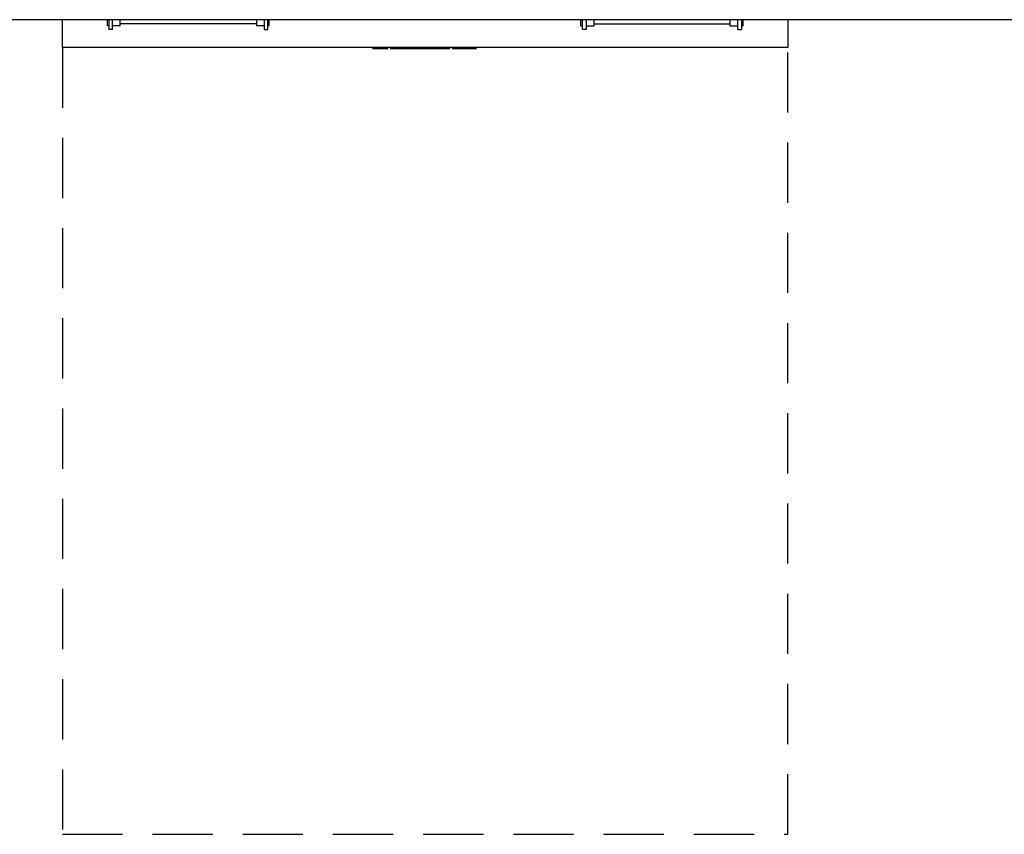
# Model space of a CAD drawing. Units: millimetres. Extents: x -1001 to 2301, y -2126 to 1001.
# Drawn here: x 222 to 1261, y -2125 to -1265 of the extents above; entities that cross this region are included whole.
import ezdxf

# ---------------------------------------------------------------- set-up
doc = ezdxf.new("R2010")
doc.units = ezdxf.units.MM
doc.linetypes.add('NASCOSTA', pattern=[9.525, 6.35, -3.175])
for name, color, linetype in [('IQ_200_2D', 1, 'Continuous'), ('IQ_204_2D', 7, 'Continuous'), ('IQ_WHITE_3D', 7, 'Continuous')]:
    doc.layers.add(name, color=color, linetype=linetype)

msp = doc.modelspace()

# ---------------------------------------------------------------- linework, layer by layer
at = {"layer": 'IQ_200_2D'}
msp.add_line((1300, -1265), (0, -1265), dxfattribs=at)
at = {"layer": 'IQ_204_2D'}
for p, q in [((267, -1294.5), (267, -1265)), ((314.5, -1265), (314.5, -1271.5)), ((316, -1265), (316, -1275.5)), ((320, -1275.5), (320, -1265)), ((328, -1271.5), (328, -1265)), ((472, -1265), (472, -1271.5)), ((480, -1265), (480, -1275.5)), ((484, -1275.5), (484, -1265)), ((485.5, -1271.5), (485.5, -1265)), ((814.5, -1271.5), (814.5, -1265)), ((816, -1275.5), (816, -1265)), ((820, -1265), (820, -1275.5)), ((828, -1265), (828, -1271.5)), ((972, -1271.5), (972, -1265)), ((980, -1275.5), (980, -1265)), ((984, -1265), (984, -1275.5)), ((985.5, -1265), (985.5, -1271.5)), ((1033, -1265), (1033, -1294.5)), ((316, -1271.5), (314.5, -1271.5)), ((320, -1275.5), (316, -1275.5)), ((328, -1271.5), (320, -1271.5)), ((472, -1269.5), (328, -1269.5)), ((480, -1271.5), (472, -1271.5)), ((480, -1275.5), (484, -1275.5)), ((485.5, -1271.5), (484, -1271.5)), ((814.5, -1271.5), (816, -1271.5)), ((820, -1275.5), (816, -1275.5)), ((820, -1271.5), (828, -1271.5)), ((828, -1269.5), (972, -1269.5)), ((972, -1271.5), (980, -1271.5)), ((980, -1275.5), (984, -1275.5)), ((984, -1271.5), (985.5, -1271.5)), ((1033, -1294.5), (267, -1294.5))]:
    msp.add_line(p, q, dxfattribs=at)
at = {"layer": 'IQ_204_2D', "linetype": 'NASCOSTA', "ltscale": 10}
for p, q in [((267, -1294.5), (267, -2125)), ((267, -1294.5), (267, -2125)), ((1033, -2125), (1033, -1294.5)), ((1033, -2125), (1033, -1294.5)), ((267, -2125), (1033, -2125)), ((267, -2125), (1033, -2125))]:
    msp.add_line(p, q, dxfattribs=at)

# ---------------------------------------------------------------- meshes
at = {"layer": 'IQ_WHITE_3D'}
mesh = msp.add_polyface(dxfattribs=at)
corners = [(606, -1295.5, 1399.3), (606, -1295.5, 1402.1), (600.5, -1295.5, 1402.1), (600.3, -1295.5, 1402.1), (600.5, -1295.5, 1399.3), (599.3, -1295.5, 1399.4), (600, -1295.5, 1402.2), (599.8, -1295.5, 1402.2), (599.5, -1295.5, 1402.3), (598.1, -1295.5, 1399.7), (597.1, -1295.5, 1400.1), (599, -1295.5, 1402.5), (598.8, -1295.5, 1402.7), (596.4, -1295.5, 1400.8), (598.6, -1295.5, 1402.9), (595.8, -1295.5, 1401.6), (598.4, -1295.5, 1403.2), (595.3, -1295.5, 1402.5), (598.2, -1295.5, 1403.5), (598.1, -1295.5, 1403.9), (599.3, -1295.5, 1402.4), (598, -1295.5, 1406.9), (605.3, -1295.5, 1406.9), (605.3, -1295.5, 1409.8), (598, -1295.5, 1409.8), (598, -1295.5, 1413.9), (605.8, -1295.5, 1413.9), (605.8, -1295.5, 1416.7), (595, -1295.5, 1416.7), (598, -1295.5, 1404.3), (595.1, -1295.5, 1403.6), (598, -1295.5, 1404.7), (595, -1295.5, 1404.9), (597.3, -1295.5, 1389), (597.7, -1295.5, 1387.8), (598.1, -1295.5, 1388.2), (597.4, -1295.5, 1389.1), (597.1, -1295.5, 1388.8), (597.2, -1295.5, 1387.6), (598.4, -1295.5, 1388.6), (597.5, -1295.5, 1389.3), (598.6, -1295.5, 1389.1), (597.5, -1295.5, 1389.6), (595.6, -1295.5, 1387.6), (596.7, -1295.5, 1387.6), (596.7, -1295.5, 1388.7), (595.6, -1295.5, 1388.7), (594.4, -1295.5, 1385.5), (595.6, -1295.5, 1385.5), (596.9, -1295.5, 1388.7), (594.4, -1295.5, 1391.6), (595.6, -1295.5, 1390.4), (598.6, -1295.5, 1390.1), (597.5, -1295.5, 1389.8), (598.7, -1295.5, 1389.6), (597.4, -1295.5, 1390), (598.4, -1295.5, 1390.6), (598.1, -1295.5, 1391), (597.3, -1295.5, 1390.2), (597.7, -1295.5, 1391.3), (597.1, -1295.5, 1390.3), (597.2, -1295.5, 1391.5), (596.9, -1295.5, 1390.4), (596.7, -1295.5, 1391.6), (596.7, -1295.5, 1390.4), (605, -1295.5, 1388.7), (605, -1295.5, 1387.6), (605.9, -1295.5, 1387.6), (606, -1295.5, 1388.7), (603.8, -1295.5, 1385.5), (605, -1295.5, 1385.5), (606.3, -1295.5, 1388.8), (607.1, -1295.5, 1387.9), (606.5, -1295.5, 1388.8), (606.6, -1295.5, 1389), (603.8, -1295.5, 1391.6), (605, -1295.5, 1390.4), (606.1, -1295.5, 1390.4), (606.7, -1295.5, 1391.5), (606.2, -1295.5, 1391.6), (606.3, -1295.5, 1390.4), (607.1, -1295.5, 1391.3)]
mesh.append_faces([[corners[k] for k in face] for face in [(11, 9, 20), (18, 15, 16), (21, 32, 31), (54, 42, 41), (60, 61, 62), (71, 72, 73)]], dxfattribs={"vtx0": -1, "vtx1": -1})
mesh.append_faces([[corners[k] for k in face] for face in [(32, 21, 24, 28)]], dxfattribs={"vtx0": -1, "vtx1": -1, "vtx2": -1})
mesh.append_faces([[corners[k] for k in face] for face in [(5, 6, 7), (5, 7, 8, 9), (28, 24, 25), (33, 34, 35, 36), (37, 38, 34, 33), (36, 35, 39, 40), (41, 42, 40, 39), (38, 37, 49), (52, 53, 42, 54), (53, 52, 56), (63, 64, 62, 61), (65, 66, 67, 68), (77, 78, 79, 76), (76, 79, 75), (78, 77, 80, 81)]], dxfattribs={"vtx0": -1, "vtx2": -1})
mesh.append_faces([[corners[k] for k in face] for face in [(8, 20, 9), (74, 73, 72)]], dxfattribs={"vtx1": -1, "vtx2": -1})
mesh.append_faces([[corners[k] for k in face] for face in [(71, 68, 67, 72)]], dxfattribs={"vtx1": -1, "vtx2": -1, "vtx3": -1})
mesh.append_faces([[corners[k] for k in face] for face in [(2, 3, 4, 0), (5, 4, 3, 6), (10, 9, 11, 12), (13, 10, 12, 14), (15, 13, 14, 16), (17, 15, 18, 19), (19, 29, 30, 17), (29, 31, 32, 30), (43, 44, 45, 46), (44, 38, 49, 45), (50, 47, 46, 51), (55, 53, 56, 57), (58, 55, 57, 59), (60, 58, 59, 61), (51, 64, 63, 50), (75, 69, 65, 76)]], dxfattribs={"vtx1": -1, "vtx3": -1})
mesh.append_faces([[corners[k] for k in face] for face in [(0, 1, 2)]], dxfattribs={"vtx2": -1})
mesh.append_faces([[corners[k] for k in face] for face in [(47, 48, 43, 46), (69, 70, 66, 65)]], dxfattribs={"vtx2": -1, "vtx3": -1})
mesh.append_faces([[corners[k] for k in face] for face in [(21, 22, 23, 24), (25, 26, 27, 28)]], dxfattribs={"vtx3": -1})
mesh = msp.add_polyface(dxfattribs=at)
corners = [(608.1, -1295.5, 1399.3), (611.1, -1295.5, 1399.3), (608.1, -1295.5, 1408.5), (611.1, -1295.5, 1416.7), (608.1, -1295.5, 1416.7), (618.2, -1295.5, 1399.1), (619, -1295.5, 1401.6), (618.2, -1295.5, 1401.9), (616.8, -1295.5, 1399.6), (617.5, -1295.5, 1402.2), (615.5, -1295.5, 1400.3), (614.5, -1295.5, 1401.3), (616.9, -1295.5, 1402.7), (616.5, -1295.5, 1403.3), (616.2, -1295.5, 1404), (613.8, -1295.5, 1402.5), (613.3, -1295.5, 1403.9), (616.1, -1295.5, 1404.9), (613.1, -1295.5, 1405.5), (616.2, -1295.5, 1407), (616.6, -1295.5, 1408.2), (617, -1295.5, 1408.7), (614.5, -1295.5, 1410), (613.8, -1295.5, 1408.7), (613.3, -1295.5, 1407.3), (616.3, -1295.5, 1407.6), (617.6, -1295.5, 1409.1), (615.5, -1295.5, 1410.9), (616.8, -1295.5, 1411.7), (618.2, -1295.5, 1409.5), (618.2, -1295.5, 1412.1), (607.1, -1295.5, 1387.9), (605.9, -1295.5, 1387.6), (607.2, -1295.5, 1385.5), (608.6, -1295.5, 1385.5), (606.6, -1295.5, 1389), (607.5, -1295.5, 1388.1), (606.8, -1295.5, 1389.1), (606.8, -1295.5, 1389.3), (608, -1295.5, 1388.8), (608.1, -1295.5, 1389.2), (607.8, -1295.5, 1388.4), (606.9, -1295.5, 1389.8), (606.9, -1295.5, 1389.5), (608.1, -1295.5, 1389.6), (608.1, -1295.5, 1390.1), (607.9, -1295.5, 1390.6), (606.8, -1295.5, 1390), (607.5, -1295.5, 1391), (606.7, -1295.5, 1390.1), (606.5, -1295.5, 1390.3), (607.1, -1295.5, 1391.3), (606.3, -1295.5, 1390.4), (616.8, -1295.5, 1386.6), (617.1, -1295.5, 1385.5), (617.8, -1295.5, 1385.8), (617.2, -1295.5, 1386.8), (616.3, -1295.5, 1386.6), (616.3, -1295.5, 1385.4), (615.7, -1295.5, 1386.6), (618.5, -1295.5, 1386.3), (617.7, -1295.5, 1387.1), (618, -1295.5, 1387.6), (619, -1295.5, 1387), (615.3, -1295.5, 1386.8), (615.4, -1295.5, 1385.5), (614.7, -1295.5, 1385.8), (614.8, -1295.5, 1387.1), (614, -1295.5, 1386.3), (614.5, -1295.5, 1387.6), (613.5, -1295.5, 1387), (614.3, -1295.5, 1388), (613.2, -1295.5, 1387.7), (613.1, -1295.5, 1388.5), (614.3, -1295.5, 1388.5), (613.2, -1295.5, 1389.4), (614.3, -1295.5, 1389.1), (617.7, -1295.5, 1390), (618, -1295.5, 1389.5), (618.5, -1295.5, 1390.8), (617.8, -1295.5, 1391.3), (617.2, -1295.5, 1390.3), (617.1, -1295.5, 1391.6), (616.8, -1295.5, 1390.5), (616.3, -1295.5, 1391.7), (616.3, -1295.5, 1390.5), (614.5, -1295.5, 1389.5), (614.8, -1295.5, 1390), (614, -1295.5, 1390.8), (613.5, -1295.5, 1390.1), (615.3, -1295.5, 1390.3), (614.7, -1295.5, 1391.3), (615.4, -1295.5, 1391.6), (615.7, -1295.5, 1390.5)]
mesh.append_faces([[corners[k] for k in face] for face in [(31, 32, 33, 34)]], dxfattribs={"vtx0": -1})
mesh.append_faces([[corners[k] for k in face] for face in [(12, 10, 9), (25, 23, 19), (65, 64, 66), (77, 80, 81)]], dxfattribs={"vtx0": -1, "vtx1": -1})
mesh.append_faces([[corners[k] for k in face] for face in [(5, 6, 7, 8), (9, 10, 8, 7), (23, 25, 20), (29, 30, 28), (35, 31, 36, 37), (50, 48, 51, 52), (48, 50, 49), (53, 54, 55, 56), (57, 58, 54, 53), (58, 57, 59), (67, 68, 66, 64), (69, 70, 68, 67), (71, 72, 70, 69), (82, 83, 81, 80), (83, 82, 84, 85), (92, 93, 85, 84)]], dxfattribs={"vtx0": -1, "vtx2": -1})
mesh.append_faces([[corners[k] for k in face] for face in [(37, 36, 41, 39)]], dxfattribs={"vtx0": -1, "vtx3": -1})
mesh.append_faces([[corners[k] for k in face] for face in [(0, 1, 2)]], dxfattribs={"vtx1": -1})
mesh.append_faces([[corners[k] for k in face] for face in [(24, 18, 19, 23)]], dxfattribs={"vtx1": -1, "vtx2": -1})
mesh.append_faces([[corners[k] for k in face] for face in [(18, 16, 17, 19)]], dxfattribs={"vtx1": -1, "vtx2": -1, "vtx3": -1})
mesh.append_faces([[corners[k] for k in face] for face in [(11, 10, 12, 13), (13, 14, 15, 11), (16, 15, 14, 17), (20, 21, 22, 23), (21, 26, 27, 22), (28, 27, 26, 29), (38, 37, 39, 40), (42, 43, 44, 45), (43, 38, 40, 44), (45, 46, 47, 42), (46, 48, 49, 47), (55, 60, 61, 56), (62, 61, 60, 63), (59, 64, 65, 58), (73, 72, 71, 74), (75, 73, 74, 76), (77, 78, 79, 80), (86, 87, 88, 89), (89, 75, 76, 86), (87, 90, 91, 88), (92, 91, 90, 93)]], dxfattribs={"vtx1": -1, "vtx3": -1})
mesh.append_faces([[corners[k] for k in face] for face in [(3, 4, 2, 1)]], dxfattribs={"vtx2": -1})
mesh = msp.add_polyface(dxfattribs=at)
corners = [(622, -1295.5, 1399.3), (623.1, -1295.5, 1399.7), (621.5, -1295.5, 1401.8), (620.8, -1295.5, 1401.6), (624.1, -1295.5, 1400.3), (622.2, -1295.5, 1402.1), (620.9, -1295.5, 1399.1), (619.9, -1295.5, 1401.5), (619.8, -1295.5, 1399), (622.8, -1295.5, 1402.5), (625.1, -1295.5, 1401.2), (623.3, -1295.5, 1403), (622.9, -1295.5, 1407), (616.1, -1295.5, 1404.9), (625.9, -1295.5, 1404.9), (626, -1295.5, 1405.9), (625.9, -1295.5, 1407.2), (622.9, -1295.5, 1407.5), (619, -1295.5, 1401.6), (618.2, -1295.5, 1399.1), (616.2, -1295.5, 1407), (625.5, -1295.5, 1408.4), (622.7, -1295.5, 1408), (625, -1295.5, 1409.5), (622.4, -1295.5, 1408.5), (621.5, -1295.5, 1409.3), (622, -1295.5, 1408.9), (623.4, -1295.5, 1411.2), (622.3, -1295.5, 1411.8), (624.3, -1295.5, 1410.4), (621.1, -1295.5, 1412.2), (620.4, -1295.5, 1409.7), (621, -1295.5, 1409.5), (619.7, -1295.5, 1412.3), (619.7, -1295.5, 1409.7), (618.2, -1295.5, 1412.1), (618.2, -1295.5, 1409.5), (619, -1295.5, 1409.7), (634.4, -1295.5, 1398.9), (633.5, -1295.5, 1401.8), (632.8, -1295.5, 1399.1), (632.7, -1295.5, 1402.1), (631.4, -1295.5, 1399.6), (632, -1295.5, 1402.5), (630.1, -1295.5, 1400.4), (631.4, -1295.5, 1403.1), (629, -1295.5, 1401.4), (630.9, -1295.5, 1403.9), (630.6, -1295.5, 1404.7), (628.2, -1295.5, 1402.6), (627.7, -1295.5, 1404.1), (627.5, -1295.5, 1405.6), (630.5, -1295.5, 1405.6), (633.5, -1295.5, 1409.5), (634.4, -1295.5, 1409.6), (634.4, -1295.5, 1412.3), (632.8, -1295.5, 1412.2), (630.9, -1295.5, 1407.4), (629, -1295.5, 1409.9), (628.2, -1295.5, 1408.7), (630.6, -1295.5, 1406.6), (627.7, -1295.5, 1407.2), (631.4, -1295.5, 1408.2), (630.1, -1295.5, 1410.9), (631.4, -1295.5, 1411.7), (632, -1295.5, 1408.8), (632.7, -1295.5, 1409.2), (618.2, -1295.5, 1388), (619, -1295.5, 1387), (619.3, -1295.5, 1387.7), (618.2, -1295.5, 1388.5), (618, -1295.5, 1387.6), (619.4, -1295.5, 1388.5), (618.2, -1295.5, 1389.1), (619.3, -1295.5, 1389.4), (619, -1295.5, 1390.1), (618, -1295.5, 1389.5), (618.5, -1295.5, 1390.8), (625.8, -1295.5, 1389.2), (625.8, -1295.5, 1388), (628.1, -1295.5, 1388), (628.1, -1295.5, 1389.2), (624.6, -1295.5, 1385.5), (625.8, -1295.5, 1385.5), (624.6, -1295.5, 1391.6), (625.8, -1295.5, 1390.4), (628.3, -1295.5, 1390.4), (628.3, -1295.5, 1391.6), (634.6, -1295.5, 1387.2), (633.4, -1295.5, 1387.5), (633.4, -1295.5, 1387.1), (633.6, -1295.5, 1386.6)]
mesh.append_faces([[corners[k] for k in face] for face in [(9, 4, 10, 11), (78, 79, 80, 81)]], dxfattribs={"vtx0": -1})
mesh.append_faces([[corners[k] for k in face] for face in [(6, 7, 8), (5, 4, 9), (25, 28, 32), (29, 24, 23), (34, 33, 37), (38, 39, 40), (47, 46, 45), (77, 76, 75)]], dxfattribs={"vtx0": -1, "vtx1": -1})
mesh.append_faces([[corners[k] for k in face] for face in [(84, 79, 78, 85)]], dxfattribs={"vtx0": -1, "vtx1": -1, "vtx3": -1})
mesh.append_faces([[corners[k] for k in face] for face in [(12, 15, 16, 17), (18, 19, 8, 7), (13, 12, 20), (17, 16, 21, 22), (23, 24, 22, 21), (30, 31, 32, 28), (31, 30, 33, 34), (35, 36, 37, 33), (41, 42, 40, 39), (42, 41, 43, 44), (45, 46, 44, 43), (51, 48, 52), (57, 58, 59, 60), (58, 57, 62, 63), (51, 52, 60), (64, 65, 66, 56), (56, 66, 53), (65, 64, 63, 62), (67, 68, 69, 70), (68, 67, 71), (72, 73, 70, 69), (73, 72, 74), (75, 76, 73, 74)]], dxfattribs={"vtx0": -1, "vtx2": -1})
mesh.append_faces([[corners[k] for k in face] for face in [(12, 13, 14, 15), (88, 89, 90, 91)]], dxfattribs={"vtx0": -1, "vtx3": -1})
mesh.append_faces([[corners[k] for k in face] for face in [(50, 49, 48, 51), (61, 51, 60, 59)]], dxfattribs={"vtx1": -1, "vtx2": -1})
mesh.append_faces([[corners[k] for k in face] for face in [(0, 1, 2, 3), (1, 4, 5, 2), (6, 0, 3, 7), (25, 26, 27, 28), (26, 24, 29, 27), (47, 48, 49, 46), (53, 54, 55, 56)]], dxfattribs={"vtx1": -1, "vtx3": -1})
mesh.append_faces([[corners[k] for k in face] for face in [(82, 83, 79, 84)]], dxfattribs={"vtx2": -1})
mesh.append_faces([[corners[k] for k in face] for face in [(85, 86, 87, 84)]], dxfattribs={"vtx3": -1})
mesh = msp.add_polyface(dxfattribs=at)
corners = [(671.7, -1295.5, 1472.8), (628.3, -1295.5, 1472.8), (628.3, -1295.5, 1429.5), (671.7, -1295.5, 1429.5), (655.8, -1295.5, 1431.7), (655.8, -1295.5, 1470.7), (660.5, -1295.5, 1468.6), (664.6, -1295.5, 1465.3), (667.6, -1295.5, 1461.2), (669.6, -1295.5, 1456.3), (670.2, -1295.5, 1451.2), (669.6, -1295.5, 1446.1), (667.6, -1295.5, 1441.2), (664.6, -1295.5, 1437.1), (660.5, -1295.5, 1433.8), (653.8, -1295.5, 1467.9), (652.6, -1295.5, 1463.8), (650.6, -1295.5, 1460.1), (647.8, -1295.5, 1457), (644.3, -1295.5, 1454.6), (640.4, -1295.5, 1453), (636.2, -1295.5, 1452.3), (629.8, -1295.5, 1452.3), (630.7, -1295.5, 1457.1), (632.7, -1295.5, 1461.6), (635.7, -1295.5, 1465.4), (639.6, -1295.5, 1468.4), (644.1, -1295.5, 1470.3), (648.9, -1295.5, 1471.1), (653.8, -1295.5, 1470.7), (636.2, -1295.5, 1450.1), (640.4, -1295.5, 1449.4), (644.3, -1295.5, 1447.8), (647.8, -1295.5, 1445.4), (650.6, -1295.5, 1442.3), (652.6, -1295.5, 1438.6), (653.8, -1295.5, 1434.5), (653.8, -1295.5, 1431.2), (648.9, -1295.5, 1430.9), (644.1, -1295.5, 1431.8), (639.6, -1295.5, 1433.9), (635.7, -1295.5, 1436.9), (632.7, -1295.5, 1440.8), (630.7, -1295.5, 1445.2), (629.8, -1295.5, 1450.1)]
mesh.append_faces([[corners[k] for k in face] for face in [(14, 3, 13), (41, 2, 40), (39, 2, 38), (9, 0, 8), (7, 0, 6), (6, 0, 5), (15, 5, 29), (21, 30, 20), (24, 1, 23)]], dxfattribs={"vtx0": -1, "vtx1": -1})
mesh.append_faces([[corners[k] for k in face] for face in [(4, 37, 3)]], dxfattribs={"vtx0": -1, "vtx1": -1, "vtx2": -1})
mesh.append_faces([[corners[k] for k in face] for face in [(3, 14, 4), (3, 37, 38, 2), (4, 36, 37), (17, 33, 34, 16), (3, 10, 11), (2, 41, 42), (2, 42, 43), (19, 32, 33, 18), (19, 31, 32), (20, 30, 31, 19), (0, 7, 8), (16, 4, 5, 15), (10, 3, 0), (1, 25, 26), (28, 0, 1)]], dxfattribs={"vtx0": -1, "vtx2": -1})
mesh.append_faces([[corners[k] for k in face] for face in [(12, 13, 3), (11, 12, 3), (39, 40, 2), (43, 44, 2), (9, 10, 0), (17, 18, 33), (22, 23, 1), (27, 28, 1), (26, 27, 1), (24, 25, 1), (34, 35, 16)]], dxfattribs={"vtx1": -1, "vtx2": -1})
mesh.append_faces([[corners[k] for k in face] for face in [(35, 36, 4, 16), (1, 2, 44, 22), (28, 29, 5, 0)]], dxfattribs={"vtx1": -1, "vtx2": -1, "vtx3": -1})
mesh.append_faces([[corners[k] for k in face] for face in [(44, 30, 21, 22)]], dxfattribs={"vtx1": -1, "vtx3": -1})
mesh = msp.add_polyface(dxfattribs=at)
corners = [(637.1, -1295.5, 1399.4), (638.3, -1295.5, 1400.1), (636.2, -1295.5, 1402), (635.4, -1295.5, 1401.8), (635.8, -1295.5, 1399.1), (634.4, -1295.5, 1401.7), (634.4, -1295.5, 1398.9), (633.5, -1295.5, 1401.8), (639.5, -1295.5, 1401.1), (637, -1295.5, 1402.5), (637.6, -1295.5, 1403.1), (637, -1295.5, 1408.8), (637.6, -1295.5, 1408.2), (639.5, -1295.5, 1410.2), (638.3, -1295.5, 1411.2), (635.4, -1295.5, 1409.5), (636.2, -1295.5, 1409.2), (637.1, -1295.5, 1411.8), (635.8, -1295.5, 1412.2), (634.4, -1295.5, 1412.3), (634.4, -1295.5, 1409.6), (642.3, -1295.5, 1401.4), (642.9, -1295.5, 1400.6), (645.1, -1295.5, 1402.9), (644.8, -1295.5, 1403.1), (644.7, -1295.5, 1403.4), (641.8, -1295.5, 1402.3), (644.5, -1295.5, 1403.8), (641.5, -1295.5, 1403.4), (644.4, -1295.5, 1404.2), (644.4, -1295.5, 1404.7), (641.4, -1295.5, 1404.6), (644.4, -1295.5, 1409.2), (644.4, -1295.5, 1411.9), (644.4, -1295.5, 1416.7), (641.4, -1295.5, 1416.7), (635.4, -1295.5, 1386.7), (635.3, -1295.5, 1385.5), (637.3, -1295.5, 1385.5), (637.3, -1295.5, 1386.7), (635.2, -1295.5, 1386.7), (634.9, -1295.5, 1385.6), (635, -1295.5, 1386.8), (634.1, -1295.5, 1386), (634.5, -1295.5, 1385.7), (634.7, -1295.5, 1387), (633.6, -1295.5, 1386.6), (633.8, -1295.5, 1386.3), (634.8, -1295.5, 1386.9), (637, -1295.5, 1388.1), (637, -1295.5, 1389.2), (634.6, -1295.5, 1389.2), (634.6, -1295.5, 1388.1), (634.6, -1295.5, 1390.4), (637.2, -1295.5, 1390.4), (637.2, -1295.5, 1391.6), (633.4, -1295.5, 1391.6), (633.4, -1295.5, 1387.5), (634.6, -1295.5, 1387.2), (643.9, -1295.5, 1385.5), (644.3, -1295.5, 1386.6), (644.1, -1295.5, 1386.6), (643.4, -1295.5, 1385.6), (643.5, -1295.5, 1386.8), (642.6, -1295.5, 1386.1), (642.9, -1295.5, 1385.8), (643.3, -1295.5, 1387), (642.2, -1295.5, 1386.5), (643.8, -1295.5, 1386.7), (643.1, -1295.5, 1387.2), (643, -1295.5, 1387.5), (642, -1295.5, 1386.9), (643.4, -1295.5, 1388.5), (643.8, -1295.5, 1388.3), (644, -1295.5, 1389.5), (643.9, -1295.5, 1389.5), (643.8, -1295.5, 1389.6), (643.7, -1295.5, 1389.7), (642.9, -1295.5, 1388.8), (642.6, -1295.5, 1389.2), (643.7, -1295.5, 1389.8), (642.5, -1295.5, 1389.7), (643.6, -1295.5, 1389.9), (643.6, -1295.5, 1390.1), (642.4, -1295.5, 1390.3), (643.7, -1295.5, 1390.2), (643.8, -1295.5, 1390.3), (642.7, -1295.5, 1391), (642.6, -1295.5, 1390.8), (643.3, -1295.5, 1391.4), (643.8, -1295.5, 1390.4), (644, -1295.5, 1390.5), (643.8, -1295.5, 1391.6), (642.9, -1295.5, 1391.1), (642.5, -1295.5, 1390.5)]
mesh.append_faces([[corners[k] for k in face] for face in [(36, 37, 38, 39)]], dxfattribs={"vtx0": -1})
mesh.append_faces([[corners[k] for k in face] for face in [(29, 28, 27), (58, 46, 45), (63, 62, 68), (76, 72, 75)]], dxfattribs={"vtx0": -1, "vtx1": -1})
mesh.append_faces([[corners[k] for k in face] for face in [(25, 26, 21, 24), (27, 28, 26, 25), (37, 36, 40, 41), (41, 40, 42), (45, 46, 47, 48), (48, 47, 43, 42), (59, 60, 61, 62), (66, 67, 64, 63), (79, 77, 80, 81), (81, 82, 83, 84), (81, 80, 82), (89, 90, 91, 92), (93, 86, 90, 89), (86, 93, 87)]], dxfattribs={"vtx0": -1, "vtx2": -1})
mesh.append_faces([[corners[k] for k in face] for face in [(31, 30, 32, 33), (57, 58, 52, 51)]], dxfattribs={"vtx0": -1, "vtx2": -1, "vtx3": -1})
mesh.append_faces([[corners[k] for k in face] for face in [(42, 43, 44, 41), (63, 64, 65, 62)]], dxfattribs={"vtx0": -1, "vtx3": -1})
mesh.append_faces([[corners[k] for k in face] for face in [(10, 9, 8)]], dxfattribs={"vtx1": -1})
mesh.append_faces([[corners[k] for k in face] for face in [(61, 68, 62), (66, 69, 67), (79, 78, 77), (88, 94, 85)]], dxfattribs={"vtx1": -1, "vtx2": -1})
mesh.append_faces([[corners[k] for k in face] for face in [(0, 1, 2, 3), (4, 0, 3, 5), (6, 4, 5, 7), (1, 8, 9, 2), (15, 16, 17, 18), (16, 11, 14, 17), (18, 19, 20, 15), (21, 22, 23, 24), (29, 30, 31, 28), (56, 57, 51, 53), (72, 73, 74, 75), (76, 77, 78, 72), (85, 86, 87, 88), (94, 84, 83, 85)]], dxfattribs={"vtx1": -1, "vtx3": -1})
mesh.append_faces([[corners[k] for k in face] for face in [(49, 50, 51, 52)]], dxfattribs={"vtx2": -1})
mesh.append_faces([[corners[k] for k in face] for face in [(11, 12, 13, 14), (33, 34, 35, 31), (53, 54, 55, 56), (69, 70, 71, 67)]], dxfattribs={"vtx3": -1})
mesh = msp.add_polyface(dxfattribs=at)
corners = [(646.6, -1295.5, 1402.1), (645.9, -1295.5, 1399.4), (647.1, -1295.5, 1399.3), (646.9, -1295.5, 1402.1), (647.1, -1295.5, 1402.1), (646.4, -1295.5, 1402.2), (646.1, -1295.5, 1402.2), (644.7, -1295.5, 1399.6), (642.9, -1295.5, 1400.6), (643.7, -1295.5, 1400), (645.3, -1295.5, 1402.6), (645.1, -1295.5, 1402.9), (645.5, -1295.5, 1402.5), (645.8, -1295.5, 1402.3), (647.1, -1295.5, 1409.2), (647.1, -1295.5, 1411.9), (644.4, -1295.5, 1411.9), (644.4, -1295.5, 1409.2), (649.6, -1295.5, 1399.3), (652.6, -1295.5, 1399.3), (652.6, -1295.5, 1405.9), (649.6, -1295.5, 1411.9), (652.7, -1295.5, 1406.8), (652.9, -1295.5, 1407.5), (653.3, -1295.5, 1408.1), (652.6, -1295.5, 1410), (652.6, -1295.5, 1411.9), (645.6, -1295.5, 1385.7), (646.2, -1295.5, 1386.1), (645.1, -1295.5, 1386.8), (644.9, -1295.5, 1386.7), (646.4, -1295.5, 1386.4), (645.2, -1295.5, 1386.9), (646.5, -1295.5, 1386.8), (645.3, -1295.5, 1387), (645, -1295.5, 1385.5), (644.6, -1295.5, 1386.6), (645.3, -1295.5, 1387.1), (646.5, -1295.5, 1387.3), (646.5, -1295.5, 1387.7), (645.3, -1295.5, 1387.3), (646.3, -1295.5, 1388.1), (645.3, -1295.5, 1387.4), (645.3, -1295.5, 1387.5), (646.1, -1295.5, 1388.4), (645.2, -1295.5, 1387.6), (645.8, -1295.5, 1388.7), (645.1, -1295.5, 1387.7), (644.5, -1295.5, 1388), (645.4, -1295.5, 1388.9), (644.7, -1295.5, 1389.2), (644.3, -1295.5, 1386.6), (643.9, -1295.5, 1385.5), (644.4, -1295.5, 1385.4), (643.8, -1295.5, 1388.3), (644, -1295.5, 1389.5), (645.1, -1295.5, 1390.2), (645.4, -1295.5, 1390), (646, -1295.5, 1391), (645.6, -1295.5, 1391.3), (644.9, -1295.5, 1390.4), (645.2, -1295.5, 1391.5), (644.5, -1295.5, 1390.5), (644.8, -1295.5, 1391.6), (644.3, -1295.5, 1391.7), (644.2, -1295.5, 1390.5), (643.8, -1295.5, 1391.6), (644.1, -1295.5, 1390.5), (644, -1295.5, 1390.5), (646.3, -1295.5, 1390.6), (652.6, -1295.5, 1386.8), (651.7, -1295.5, 1386.1), (652, -1295.5, 1385.8), (652.5, -1295.5, 1385.6), (652.4, -1295.5, 1387), (651.3, -1295.5, 1386.5), (652.2, -1295.5, 1387.2), (652.1, -1295.5, 1387.5), (651.1, -1295.5, 1386.9), (651.7, -1295.5, 1389.2), (652.8, -1295.5, 1389.7), (652.8, -1295.5, 1389.8), (651.6, -1295.5, 1389.7), (652, -1295.5, 1388.8), (652.7, -1295.5, 1389.9), (652.7, -1295.5, 1390.1), (651.5, -1295.5, 1390.3), (652.8, -1295.5, 1390.2), (652.8, -1295.5, 1390.3), (651.8, -1295.5, 1391), (651.7, -1295.5, 1390.8), (651.6, -1295.5, 1390.5), (652, -1295.5, 1391.1)]
mesh.append_faces([[corners[k] for k in face] for face in [(3, 2, 4), (58, 57, 69)]], dxfattribs={"vtx0": -1})
mesh.append_faces([[corners[k] for k in face] for face in [(12, 7, 13), (42, 41, 43), (35, 36, 53), (49, 47, 46), (89, 88, 92)]], dxfattribs={"vtx0": -1, "vtx1": -1})
mesh.append_faces([[corners[k] for k in face] for face in [(0, 1, 2, 3), (1, 5, 6, 7), (7, 6, 13), (21, 20, 22), (21, 22, 23), (43, 41, 44, 45), (46, 47, 45, 44), (51, 52, 53, 36), (64, 65, 62, 63), (66, 67, 65, 64), (74, 75, 71, 70), (79, 80, 81, 82), (82, 84, 85, 86)]], dxfattribs={"vtx0": -1, "vtx2": -1})
mesh.append_faces([[corners[k] for k in face] for face in [(70, 71, 72, 73)]], dxfattribs={"vtx0": -1, "vtx3": -1})
mesh.append_faces([[corners[k] for k in face] for face in [(26, 21, 25)]], dxfattribs={"vtx1": -1})
mesh.append_faces([[corners[k] for k in face] for face in [(0, 5, 1), (68, 67, 66), (74, 76, 75), (79, 83, 80), (90, 91, 87)]], dxfattribs={"vtx1": -1, "vtx2": -1})
mesh.append_faces([[corners[k] for k in face] for face in [(23, 24, 25, 21)]], dxfattribs={"vtx1": -1, "vtx2": -1, "vtx3": -1})
mesh.append_faces([[corners[k] for k in face] for face in [(8, 9, 10, 11), (9, 7, 12, 10), (27, 28, 29, 30), (28, 31, 32, 29), (31, 33, 34, 32), (35, 27, 30, 36), (37, 34, 33, 38), (38, 39, 40, 37), (39, 41, 42, 40), (48, 47, 49, 50), (54, 48, 50, 55), (56, 57, 58, 59), (60, 56, 59, 61), (62, 60, 61, 63), (87, 88, 89, 90), (91, 86, 85, 87)]], dxfattribs={"vtx1": -1, "vtx3": -1})
mesh.append_faces([[corners[k] for k in face] for face in [(14, 15, 16, 17), (18, 19, 20, 21)]], dxfattribs={"vtx2": -1})
mesh.append_faces([[corners[k] for k in face] for face in [(76, 77, 78, 75)]], dxfattribs={"vtx3": -1})
mesh = msp.add_polyface(dxfattribs=at)
corners = [(653.3, -1295.5, 1408.1), (653.8, -1295.5, 1408.6), (652.6, -1295.5, 1410), (653.6, -1295.5, 1411.3), (654.4, -1295.5, 1409), (655.1, -1295.5, 1409.2), (654.4, -1295.5, 1411.8), (653, -1295.5, 1410.7), (655.3, -1295.5, 1412), (656, -1295.5, 1409.3), (656.3, -1295.5, 1412.1), (657.2, -1295.5, 1412.1), (657.2, -1295.5, 1409.2), (660.2, -1295.5, 1400.4), (661.5, -1295.5, 1399.6), (662.1, -1295.5, 1402.5), (661.5, -1295.5, 1403.1), (659.2, -1295.5, 1401.4), (661, -1295.5, 1403.8), (660.8, -1295.5, 1404.7), (658.4, -1295.5, 1402.6), (657.9, -1295.5, 1404), (660.7, -1295.5, 1405.6), (657.9, -1295.5, 1407.2), (657.7, -1295.5, 1405.6), (661.5, -1295.5, 1408.1), (662.1, -1295.5, 1408.7), (660.2, -1295.5, 1410.8), (659.2, -1295.5, 1409.8), (661, -1295.5, 1407.4), (658.4, -1295.5, 1408.6), (660.8, -1295.5, 1406.5), (654.7, -1295.5, 1385.7), (655.2, -1295.5, 1386.1), (654.2, -1295.5, 1386.8), (654, -1295.5, 1386.7), (655.5, -1295.5, 1386.4), (654.3, -1295.5, 1386.9), (655.6, -1295.5, 1386.8), (654.4, -1295.5, 1387), (654.1, -1295.5, 1385.5), (653.7, -1295.5, 1386.6), (654.4, -1295.5, 1387.1), (655.6, -1295.5, 1387.3), (655.6, -1295.5, 1387.7), (654.4, -1295.5, 1387.3), (655.4, -1295.5, 1388.1), (654.4, -1295.5, 1387.4), (654.4, -1295.5, 1387.5), (655.2, -1295.5, 1388.4), (654.3, -1295.5, 1387.6), (654.9, -1295.5, 1388.7), (654.2, -1295.5, 1387.7), (653.6, -1295.5, 1388), (654.5, -1295.5, 1388.9), (653.8, -1295.5, 1389.2), (653.4, -1295.5, 1386.6), (653, -1295.5, 1385.5), (653.5, -1295.5, 1385.4), (653.2, -1295.5, 1386.6), (652.5, -1295.5, 1385.6), (652.9, -1295.5, 1386.7), (652.9, -1295.5, 1388.3), (653.1, -1295.5, 1389.5), (652.6, -1295.5, 1386.8), (654.2, -1295.5, 1390.2), (654.5, -1295.5, 1390), (655.1, -1295.5, 1391), (654.7, -1295.5, 1391.3), (652.5, -1295.5, 1388.5), (653, -1295.5, 1389.5), (653.9, -1295.5, 1390.4), (654.3, -1295.5, 1391.5), (653.6, -1295.5, 1390.5), (653.9, -1295.5, 1391.6), (653.4, -1295.5, 1391.7), (653.3, -1295.5, 1390.5), (652.9, -1295.5, 1391.6), (653.2, -1295.5, 1390.5), (653.1, -1295.5, 1390.5), (655.3, -1295.5, 1390.6), (652.9, -1295.5, 1389.6), (652.8, -1295.5, 1389.7), (652, -1295.5, 1388.8), (651.6, -1295.5, 1389.7), (652.8, -1295.5, 1389.8), (652.7, -1295.5, 1389.9), (652.4, -1295.5, 1391.4), (652.9, -1295.5, 1390.4), (652, -1295.5, 1391.1), (652.8, -1295.5, 1390.3)]
mesh.append_faces([[corners[k] for k in face] for face in [(67, 66, 80)]], dxfattribs={"vtx0": -1})
mesh.append_faces([[corners[k] for k in face] for face in [(29, 30, 31), (47, 46, 48), (40, 41, 58), (64, 60, 61), (81, 69, 70), (54, 52, 51)]], dxfattribs={"vtx0": -1, "vtx1": -1})
mesh.append_faces([[corners[k] for k in face] for face in [(3, 4, 5, 6), (2, 1, 4, 7), (23, 22, 31, 30), (48, 46, 49, 50), (51, 52, 50, 49), (56, 57, 58, 41), (57, 56, 59, 60), (75, 76, 73, 74), (77, 78, 76, 75), (84, 85, 86), (87, 88, 79, 77), (89, 90, 88, 87)]], dxfattribs={"vtx0": -1, "vtx2": -1})
mesh.append_faces([[corners[k] for k in face] for face in [(22, 23, 24, 21)]], dxfattribs={"vtx0": -1, "vtx3": -1})
mesh.append_faces([[corners[k] for k in face] for face in [(0, 1, 2), (10, 8, 9, 11), (3, 7, 4), (59, 61, 60), (79, 78, 77)]], dxfattribs={"vtx1": -1, "vtx2": -1})
mesh.append_faces([[corners[k] for k in face] for face in [(8, 6, 5, 9), (13, 14, 15, 16), (17, 13, 16, 18), (18, 19, 20, 17), (21, 20, 19, 22), (25, 26, 27, 28), (29, 25, 28, 30), (32, 33, 34, 35), (33, 36, 37, 34), (36, 38, 39, 37), (40, 32, 35, 41), (42, 39, 38, 43), (43, 44, 45, 42), (44, 46, 47, 45), (53, 52, 54, 55), (62, 53, 55, 63), (65, 66, 67, 68), (69, 62, 63, 70), (71, 65, 68, 72), (73, 71, 72, 74), (81, 82, 83, 69)]], dxfattribs={"vtx1": -1, "vtx3": -1})
mesh.append_faces([[corners[k] for k in face] for face in [(9, 12, 11)]], dxfattribs={"vtx2": -1})
mesh = msp.add_polyface(dxfattribs=at)
corners = [(666.1, -1295.5, 1399.1), (667.6, -1295.5, 1399.6), (666.3, -1295.5, 1402), (665.5, -1295.5, 1401.8), (668.9, -1295.5, 1400.4), (667, -1295.5, 1402.5), (664.6, -1295.5, 1398.9), (664.6, -1295.5, 1401.6), (663.6, -1295.5, 1401.8), (667.6, -1295.5, 1403.1), (669.9, -1295.5, 1401.4), (668.1, -1295.5, 1403.8), (668.4, -1295.5, 1404.7), (670.7, -1295.5, 1402.6), (671.3, -1295.5, 1404), (668.5, -1295.5, 1405.6), (662.8, -1295.5, 1402), (663, -1295.5, 1399.1), (661.5, -1295.5, 1399.6), (662.1, -1295.5, 1402.5), (671.4, -1295.5, 1405.6), (671.3, -1295.5, 1407.2), (670.7, -1295.5, 1408.6), (668.4, -1295.5, 1406.5), (667.6, -1295.5, 1408.1), (668.1, -1295.5, 1407.4), (669.9, -1295.5, 1409.8), (668.9, -1295.5, 1410.8), (667, -1295.5, 1408.7), (667.6, -1295.5, 1411.6), (666.3, -1295.5, 1409.2), (666.1, -1295.5, 1412.1), (664.6, -1295.5, 1412.3), (665.5, -1295.5, 1409.4), (662.1, -1295.5, 1408.7), (662.8, -1295.5, 1409.2), (661.5, -1295.5, 1411.6), (660.2, -1295.5, 1410.8), (663.6, -1295.5, 1409.4), (664.6, -1295.5, 1409.5), (663, -1295.5, 1412.1), (660.7, -1295.5, 1391.6), (660.7, -1295.5, 1385.5), (662, -1295.5, 1385.5), (662, -1295.5, 1391.6), (671.7, -1295.5, 1387.2), (671.3, -1295.5, 1386.9), (671.9, -1295.5, 1385.8), (672.5, -1295.5, 1386.3), (670.8, -1295.5, 1386.7), (671.1, -1295.5, 1385.5), (670.3, -1295.5, 1385.4), (673, -1295.5, 1387), (671.9, -1295.5, 1387.6), (673.3, -1295.5, 1387.7), (672.1, -1295.5, 1388.1), (670.3, -1295.5, 1386.7), (669.5, -1295.5, 1385.5), (669.8, -1295.5, 1386.7), (668.8, -1295.5, 1385.8), (669, -1295.5, 1387.2), (668.1, -1295.5, 1386.3), (669.4, -1295.5, 1386.9), (668.7, -1295.5, 1387.6), (667.6, -1295.5, 1387), (668.5, -1295.5, 1388.1), (667.3, -1295.5, 1387.7), (668.5, -1295.5, 1388.5), (667.2, -1295.5, 1388.5), (673.3, -1295.5, 1389.4), (673, -1295.5, 1390.1), (672.1, -1295.5, 1389), (672.2, -1295.5, 1388.5), (671.9, -1295.5, 1389.5), (672.5, -1295.5, 1390.8), (671.7, -1295.5, 1389.9), (671.9, -1295.5, 1391.3), (671.3, -1295.5, 1390.2), (670.8, -1295.5, 1390.4), (671.1, -1295.5, 1391.6), (670.3, -1295.5, 1390.4), (670.3, -1295.5, 1391.7), (669.8, -1295.5, 1390.4), (668.7, -1295.5, 1389.5), (667.6, -1295.5, 1390.1), (667.3, -1295.5, 1389.4), (668.5, -1295.5, 1389), (669, -1295.5, 1389.9), (668.1, -1295.5, 1390.8), (669.5, -1295.5, 1391.6), (669.4, -1295.5, 1390.2), (668.8, -1295.5, 1391.3)]
mesh.append_faces([[corners[k] for k in face] for face in [(41, 42, 43, 44)]])
mesh.append_faces([[corners[k] for k in face] for face in [(50, 49, 51), (71, 70, 73), (80, 81, 82)]], dxfattribs={"vtx0": -1, "vtx1": -1})
mesh.append_faces([[corners[k] for k in face] for face in [(6, 7, 8), (9, 4, 10, 11), (12, 13, 14, 15), (13, 12, 11, 10), (4, 9, 5), (32, 39, 33), (54, 55, 53, 52), (56, 57, 51, 49), (57, 56, 58, 59), (60, 61, 59, 62), (59, 58, 62), (63, 64, 61, 60), (65, 66, 64, 63), (66, 65, 67, 68), (74, 75, 73, 70), (76, 77, 75, 74), (83, 84, 85, 86), (68, 67, 86, 85), (89, 90, 82, 81), (90, 89, 91)]], dxfattribs={"vtx0": -1, "vtx2": -1})
mesh.append_faces([[corners[k] for k in face] for face in [(20, 21, 15, 14)]], dxfattribs={"vtx1": -1, "vtx2": -1})
mesh.append_faces([[corners[k] for k in face] for face in [(0, 1, 2, 3), (1, 4, 5, 2), (6, 0, 3, 7), (8, 16, 17, 6), (18, 17, 16, 19), (21, 22, 23, 15), (24, 25, 26, 27), (25, 23, 22, 26), (28, 24, 27, 29), (30, 28, 29, 31), (31, 32, 33, 30), (34, 35, 36, 37), (38, 39, 32, 40), (40, 36, 35, 38), (45, 46, 47, 48), (46, 49, 50, 47), (48, 52, 53, 45), (69, 70, 71, 72), (78, 77, 76, 79), (80, 78, 79, 81), (83, 87, 88, 84), (91, 88, 87, 90)]], dxfattribs={"vtx1": -1, "vtx3": -1})
mesh = msp.add_polyface(dxfattribs=at)
corners = [(673.3, -1295.5, 1399.3), (676.3, -1295.5, 1399.3), (673.3, -1295.5, 1408.8), (676.3, -1295.5, 1416.7), (673.3, -1295.5, 1416.7), (687.2, -1295.5, 1399.6), (686.1, -1295.5, 1402.3), (685.8, -1295.5, 1402), (686.3, -1295.5, 1399.2), (685.3, -1295.5, 1401.9), (685.3, -1295.5, 1399), (688, -1295.5, 1400), (686.5, -1295.5, 1402.6), (686.7, -1295.5, 1402.9), (688.7, -1295.5, 1400.6), (689.3, -1295.5, 1401.4), (689.7, -1295.5, 1402.2), (684.9, -1295.5, 1401.8), (684.3, -1295.5, 1399), (684.3, -1295.5, 1401.7), (683.4, -1295.5, 1401.9), (682.3, -1295.5, 1399.2), (683.3, -1295.5, 1399), (683.8, -1295.5, 1401.8), (682.5, -1295.5, 1402.3), (680.6, -1295.5, 1400), (681.4, -1295.5, 1399.6), (682.9, -1295.5, 1402), (679.9, -1295.5, 1400.6), (682.2, -1295.5, 1402.6), (682, -1295.5, 1402.9), (679.4, -1295.5, 1401.3), (678.9, -1295.5, 1402.2), (690, -1295.5, 1403.2), (686.9, -1295.5, 1403.4), (687.1, -1295.5, 1403.9), (690.1, -1295.5, 1404.4), (690.1, -1295.5, 1411.9), (687.1, -1295.5, 1404.6), (687.1, -1295.5, 1411.9), (681.8, -1295.5, 1403.4), (678.7, -1295.5, 1403.2), (681.6, -1295.5, 1403.9), (678.6, -1295.5, 1404.3), (681.6, -1295.5, 1404.5), (678.6, -1295.5, 1411.9), (681.6, -1295.5, 1411.9), (701.1, -1295.5, 1399.3), (704.3, -1295.5, 1399.3), (701.5, -1295.5, 1403.3), (697.9, -1295.5, 1403.7), (699.6, -1295.5, 1406), (696.3, -1295.5, 1405.9), (693.7, -1295.5, 1402.3), (691.5, -1295.5, 1399.3), (694.7, -1295.5, 1399.3), (697.9, -1295.5, 1408.1), (701.9, -1295.5, 1409.2), (700.6, -1295.5, 1411.9), (703.9, -1295.5, 1411.9), (693.8, -1295.5, 1409.3), (695.2, -1295.5, 1411.9), (691.9, -1295.5, 1411.9), (672.1, -1295.5, 1388.1), (673.3, -1295.5, 1387.7), (673.5, -1295.5, 1388.5), (672.2, -1295.5, 1388.5), (673.3, -1295.5, 1389.4), (682.6, -1295.5, 1385.5), (683.8, -1295.5, 1385.5), (682.6, -1295.5, 1387.7), (679.9, -1295.5, 1389.3), (678.6, -1295.5, 1385.5), (679.9, -1295.5, 1385.5), (678.6, -1295.5, 1391.6), (683.8, -1295.5, 1391.6), (682.6, -1295.5, 1391.6), (679.8, -1295.5, 1391.6), (692.9, -1295.5, 1386.8), (693.5, -1295.5, 1385.5), (694.8, -1295.5, 1385.5), (692.3, -1295.5, 1388.1), (688.8, -1295.5, 1385.5), (690.1, -1295.5, 1385.5), (690.7, -1295.5, 1386.8), (691.2, -1295.5, 1388.1), (692.2, -1295.5, 1391.6), (691.8, -1295.5, 1389.3), (691.4, -1295.5, 1391.6), (701, -1295.5, 1386.7), (699.7, -1295.5, 1385.5), (703.3, -1295.5, 1385.5), (703.3, -1295.5, 1386.7), (701, -1295.5, 1391.6), (699.7, -1295.5, 1391.6)]
mesh.append_faces([[corners[k] for k in face] for face in [(45, 44, 46), (70, 69, 75, 76), (89, 90, 91, 92)]], dxfattribs={"vtx0": -1})
mesh.append_faces([[corners[k] for k in face] for face in [(29, 25, 24)]], dxfattribs={"vtx0": -1, "vtx1": -1})
mesh.append_faces([[corners[k] for k in face] for face in [(56, 52, 51)]], dxfattribs={"vtx0": -1, "vtx1": -1, "vtx2": -1})
mesh.append_faces([[corners[k] for k in face] for face in [(50, 51, 52, 53)]], dxfattribs={"vtx0": -1, "vtx1": -1, "vtx3": -1})
mesh.append_faces([[corners[k] for k in face] for face in [(5, 6, 7, 8), (9, 10, 8, 7), (6, 5, 11, 12), (17, 18, 10, 9), (12, 11, 14, 13), (18, 17, 19), (20, 21, 22, 23), (24, 25, 26, 27), (27, 26, 21, 20), (23, 22, 18, 19), (32, 30, 40, 41), (42, 43, 41, 40), (44, 45, 43, 42), (50, 49, 51), (56, 51, 57, 58), (63, 64, 65, 66), (66, 65, 67), (86, 87, 81, 80), (87, 86, 88), (85, 84, 78, 81)]], dxfattribs={"vtx0": -1, "vtx2": -1})
mesh.append_faces([[corners[k] for k in face] for face in [(13, 14, 15, 16)]], dxfattribs={"vtx0": -1, "vtx3": -1})
mesh.append_faces([[corners[k] for k in face] for face in [(0, 1, 2), (39, 38, 37), (59, 58, 57)]], dxfattribs={"vtx1": -1})
mesh.append_faces([[corners[k] for k in face] for face in [(31, 28, 30, 32), (68, 69, 70, 71), (77, 74, 71, 70)]], dxfattribs={"vtx1": -1, "vtx2": -1})
mesh.append_faces([[corners[k] for k in face] for face in [(28, 25, 29, 30), (16, 33, 34, 13), (35, 34, 33, 36), (36, 37, 38, 35), (60, 52, 56, 61), (88, 82, 85, 87)]], dxfattribs={"vtx1": -1, "vtx3": -1})
mesh.append_faces([[corners[k] for k in face] for face in [(3, 4, 2, 1), (47, 48, 49, 50), (61, 62, 60), (72, 73, 71, 74)]], dxfattribs={"vtx2": -1})
mesh.append_faces([[corners[k] for k in face] for face in [(78, 79, 80, 81), (82, 83, 84, 85)]], dxfattribs={"vtx2": -1, "vtx3": -1})
mesh.append_faces([[corners[k] for k in face] for face in [(53, 54, 55, 50), (89, 93, 94, 90)]], dxfattribs={"vtx3": -1})

doc.saveas('drawing.dxf')
